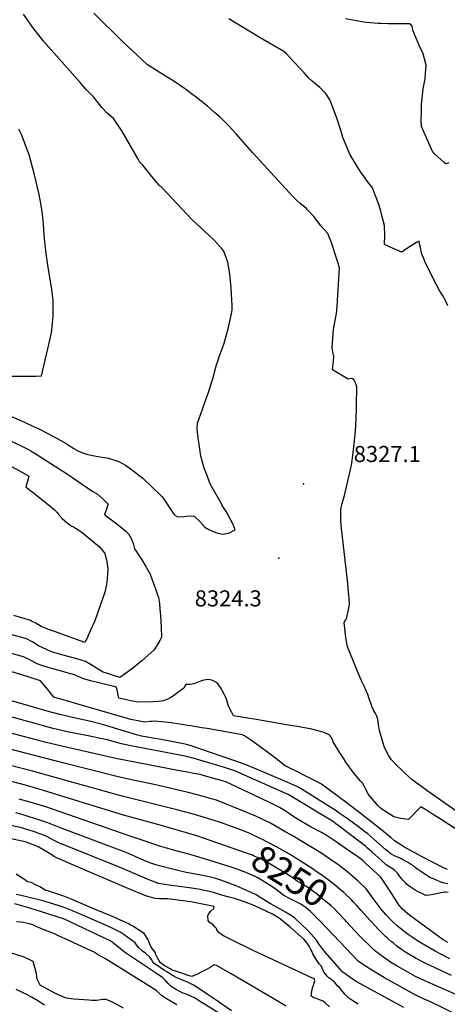
# Model space of a CAD drawing. Units: inches. Extents: x 2625529 to 2630954, y 1501624 to 1507032.
# Drawn here: x 2626387 to 2626846, y 1502449 to 1503508 of the extents above; entities that cross this region are included whole.
import ezdxf
from ezdxf.enums import TextEntityAlignment as Align

# ---------------------------------------------------------------- set-up
doc = ezdxf.new("R2010")
doc.units = ezdxf.units.IN
doc.header["$MEASUREMENT"] = 0
doc.layers.add('tile_2737_06_contour_10ft', color=242, linetype='Continuous')
doc.layers.add('tile_2737_06_spot_elev', color=68, linetype='Continuous')
doc.styles.add('Arial', font='arial.ttf')

msp = doc.modelspace()

# ---------------------------------------------------------------- linework, layer by layer
at = {"layer": 'tile_2737_06_contour_10ft'}
for points, elevation in [([(2626610.4, 1503175.6), (2626610.5, 1503176), (2626611.2, 1503178.8), (2626613, 1503186.8), (2626613.9, 1503191.4), (2626614.6, 1503196), (2626614.7, 1503200.5), (2626613.5, 1503219.3), (2626612.1, 1503234.5), (2626609.9, 1503247.2), (2626605.8, 1503258.8), (2626604.1, 1503260.9), (2626595.9, 1503270.5), (2626589.3, 1503276.4), (2626571.4, 1503293.1), (2626539.7, 1503326.5), (2626536.4, 1503330), (2626528.5, 1503339.1), (2626524.4, 1503344.1), (2626518.7, 1503351.5), (2626515.1, 1503354.8), (2626513.3, 1503358.6), (2626496.2, 1503388.1), (2626487.3, 1503401.7), (2626484.7, 1503403.6), (2626480.6, 1503407.2), (2626474.7, 1503413.4), (2626469.6, 1503419.8), (2626465.6, 1503424.8), (2626463.1, 1503427.5), (2626457.6, 1503433.1), (2626451.3, 1503440.1), (2626412.1, 1503484.8), (2626400.5, 1503499.5), (2626390.6, 1503513.6)], 8320), ([(2626901.9, 1502624.3), (2626826.3, 1502677.3), (2626808.1, 1502690.8), (2626800.2, 1502697.8), (2626795.7, 1502702.1), (2626791.9, 1502705.9), (2626785.5, 1502712.6), (2626782.6, 1502717.1), (2626780.1, 1502721.7), (2626777.9, 1502726.5), (2626776.8, 1502730), (2626772.8, 1502743.7), (2626771.7, 1502750), (2626771.6, 1502752.8), (2626771.1, 1502756), (2626770, 1502759.2), (2626768.6, 1502761.8), (2626766.5, 1502765.7), (2626765.1, 1502768.8), (2626763.5, 1502773.2), (2626761.9, 1502777.6), (2626760.3, 1502782.3), (2626758.7, 1502786.2), (2626756.8, 1502790.6), (2626754.3, 1502795.7), (2626750.7, 1502803.9), (2626738.7, 1502833.6), (2626737.9, 1502837.6), (2626736.8, 1502843.6), (2626735, 1502859.9), (2626736.6, 1502862.6), (2626737.7, 1502865.2), (2626740.3, 1502877.3), (2626740.8, 1502879.9), (2626740.4, 1502885.7), (2626739.8, 1502893), (2626738.6, 1502904.9), (2626731.9, 1502963.9), (2626731.3, 1502970.3), (2626731.3, 1502973.7), (2626731.3, 1502977.2), (2626731.5, 1502980.8), (2626731.7, 1502983.4), (2626733, 1502987.6), (2626735.3, 1502996.2), (2626741.9, 1503024.4), (2626742.8, 1503028.6), (2626744.7, 1503042.2), (2626746.8, 1503061.8), (2626747.6, 1503071.6), (2626747.9, 1503080.4), (2626748.2, 1503089.2), (2626748.4, 1503098), (2626748.6, 1503107.5), (2626748.6, 1503113.1), (2626747.2, 1503117.3), (2626745.9, 1503120.3), (2626744.5, 1503121.6), (2626742.4, 1503121.9), (2626739.3, 1503121.3), (2626722.3, 1503131.4), (2626723.4, 1503140.7), (2626723.9, 1503145.8), (2626722.8, 1503150.8), (2626722.1, 1503155.3), (2626723.6, 1503174.7), (2626724.9, 1503182.6), (2626726.6, 1503192.1), (2626727.4, 1503199.9), (2626727.9, 1503205.6), (2626730.1, 1503241), (2626727.2, 1503250.4), (2626721.1, 1503268.8), (2626717.4, 1503278), (2626709.9, 1503286), (2626702.9, 1503296), (2626695.6, 1503303.5), (2626694.1, 1503305.1), (2626687.9, 1503310.2), (2626684.3, 1503313.5), (2626680.3, 1503317.3), (2626675.4, 1503322.3), (2626636.5, 1503364.8), (2626619, 1503385.2), (2626610.9, 1503393.9), (2626604.6, 1503400.2), (2626601.6, 1503403.2), (2626595.9, 1503408.1), (2626588.3, 1503414.7), (2626580.1, 1503421.2), (2626575.9, 1503424.6), (2626572.4, 1503427.1), (2626563.4, 1503433.7), (2626550.8, 1503442.3), (2626544.9, 1503446.1), (2626523.7, 1503459.2), (2626506.9, 1503474.8), (2626496.8, 1503484.4), (2626466.3, 1503514.8)], 8330), ([(2626846.4, 1503200), (2626844.5, 1503204.4), (2626840.5, 1503211.5), (2626837.9, 1503215.9), (2626834.6, 1503222.2), (2626825.8, 1503239), (2626822.1, 1503247.2), (2626819.7, 1503252.9), (2626818.9, 1503254.8), (2626817.8, 1503258.7), (2626816.9, 1503262.7), (2626815.9, 1503266.7), (2626815.4, 1503269.5), (2626812.8, 1503268.1), (2626807.1, 1503264.7), (2626803, 1503262), (2626799.6, 1503259.8), (2626796.7, 1503257.9), (2626792.9, 1503259.6), (2626788.3, 1503261.6), (2626783.7, 1503263.6), (2626778.4, 1503266), (2626778.6, 1503276), (2626778.5, 1503279.6), (2626778.4, 1503283.1), (2626778.2, 1503286.5), (2626775.6, 1503297.3), (2626774.3, 1503301.8), (2626772.4, 1503308), (2626770.1, 1503314.9), (2626768.8, 1503318.5), (2626765.5, 1503327.1), (2626759.1, 1503335.2), (2626756, 1503339.7), (2626753.7, 1503342.9), (2626749.6, 1503348.8), (2626746.3, 1503354.2), (2626741.6, 1503362.6), (2626738.1, 1503370), (2626733.6, 1503381.2), (2626732, 1503386.3), (2626726.7, 1503402.8), (2626720.7, 1503419.2), (2626719.6, 1503421.7), (2626716.6, 1503426.3), (2626715, 1503428.7), (2626711.4, 1503432.3), (2626708.9, 1503434.8), (2626703.2, 1503439.6), (2626700.5, 1503441.8), (2626696.9, 1503444.8), (2626692, 1503450.5), (2626676.7, 1503467.2), (2626672.9, 1503470.9), (2626670.1, 1503473.7), (2626644.9, 1503488.2), (2626611.2, 1503508.8)], 8340), ([(2626847.4, 1503353.8), (2626844.1, 1503352.9), (2626842.4, 1503354.2), (2626839.1, 1503357), (2626832, 1503363.4), (2626830.1, 1503365.2), (2626825.8, 1503375), (2626818, 1503392.9), (2626817.8, 1503399.8), (2626817.9, 1503408.2), (2626817.9, 1503416.7), (2626819.8, 1503433.5), (2626821.9, 1503444), (2626822.5, 1503450), (2626823.1, 1503459), (2626821.3, 1503465.5), (2626819.7, 1503470.9), (2626816, 1503479.4), (2626810.5, 1503492.2), (2626808.9, 1503496.6), (2626807.9, 1503500.9), (2626806.4, 1503503), (2626805.6, 1503503.1), (2626803.5, 1503503.3), (2626793.9, 1503503.1), (2626782.7, 1503503.2), (2626774.9, 1503503.5), (2626771.2, 1503503.6), (2626759.1, 1503504.7), (2626755.6, 1503505.2), (2626748.2, 1503506.4), (2626736.3, 1503508.6)], 8350), ([(2626377.2, 1503124.4), (2626390.6, 1503124.5), (2626403.9, 1503124.7), (2626409.9, 1503124.8), (2626416.6, 1503154.1), (2626420.5, 1503171.3), (2626422.6, 1503188.8), (2626422.6, 1503191.8), (2626422.4, 1503206.3), (2626420.7, 1503220.1), (2626420.1, 1503224.2), (2626416.7, 1503243.9), (2626414.9, 1503256.4), (2626413.2, 1503272.3), (2626411.9, 1503287.9), (2626410.9, 1503298.7), (2626410.3, 1503303.7), (2626408.5, 1503314), (2626407.4, 1503319.9), (2626402.3, 1503341), (2626396.5, 1503362.3), (2626388.6, 1503384.2), (2626385.7, 1503390.1)], 8310), ([(2626604.4, 1503155.2), (2626606, 1503160), (2626610.4, 1503175.6)], 8320), ([(2626582.1, 1503034.6), (2626582, 1503035), (2626581.1, 1503038.7), (2626580, 1503046.2), (2626579, 1503053.8), (2626578, 1503061.2), (2626577.2, 1503067.7), (2626577.1, 1503068.4), (2626577.3, 1503074.1), (2626584.7, 1503094.1), (2626589.3, 1503107.4), (2626593.5, 1503120.6), (2626594.9, 1503125.7), (2626595.7, 1503128.7), (2626598, 1503136.9), (2626599.2, 1503140.7), (2626601.6, 1503147.5), (2626603.9, 1503153.8), (2626604.4, 1503155.2)], 8320), ([(2626339.9, 1503097.6), (2626391.8, 1503075.1), (2626400.7, 1503071), (2626407.2, 1503067.8), (2626423.5, 1503059.2), (2626436.5, 1503052.3), (2626441.9, 1503048.6), (2626444.7, 1503046.7), (2626449.5, 1503043.8), (2626456.2, 1503041.5), (2626459.8, 1503040.3), (2626468.5, 1503038.5)], 8320), ([(2626377.5, 1503054.8), (2626386.7, 1503050.3), (2626395.8, 1503045.7), (2626398.3, 1503044.4), (2626401.9, 1503042.3), (2626420.1, 1503030.7), (2626437.8, 1503019.2), (2626443.1, 1503015.7), (2626450.2, 1503010.6), (2626460.7, 1503003.3), (2626462.5, 1503002.3), (2626464.5, 1503001.1), (2626469.6, 1502998), (2626472.9, 1502995.2), (2626476.1, 1502992.3), (2626481.6, 1502987.1), (2626481.3, 1502986.3), (2626479.3, 1502980.7), (2626477.6, 1502975.8), (2626478.4, 1502975.2), (2626489.5, 1502966.8), (2626497.5, 1502960.4), (2626500.5, 1502957.8), (2626503.4, 1502955.2), (2626506.5, 1502949.3), (2626508.2, 1502944.7), (2626509.8, 1502939.1), (2626511.5, 1502936.3), (2626513.4, 1502933.6), (2626515.6, 1502930.3), (2626517.6, 1502927.1), (2626522.2, 1502919.3), (2626526.6, 1502911.6), (2626529.3, 1502904.4), (2626531.9, 1502897.2), (2626533.9, 1502891.7), (2626535.7, 1502886.6), (2626536.6, 1502880.2), (2626537.1, 1502874.1), (2626537.6, 1502867.2), (2626538.3, 1502854.7), (2626538.7, 1502843.9), (2626537.1, 1502840.4), (2626530.8, 1502830.3), (2626517.6, 1502818.6), (2626515.8, 1502817), (2626506.1, 1502809.4), (2626494.1, 1502800.7), (2626484, 1502803.8), (2626479.6, 1502805.3), (2626476.1, 1502806.5), (2626469.1, 1502810.8), (2626463.2, 1502814.3), (2626457, 1502817.7), (2626447.9, 1502820.6), (2626438.6, 1502823.1), (2626429.3, 1502825.7), (2626420.7, 1502828.3), (2626420, 1502828.5), (2626406.6, 1502834.7), (2626400.5, 1502838.6), (2626393.9, 1502842.2), (2626377, 1502846.9)], 8330), ([(2626468.5, 1503038.5), (2626470.7, 1503038.1), (2626481.7, 1503036.4), (2626492.9, 1503032.9), (2626500, 1503028.8), (2626502.8, 1503027), (2626511, 1503021), (2626513.5, 1503019), (2626518.6, 1503014.9), (2626521.2, 1503012.5), (2626526.2, 1503007.8), (2626539.6, 1502994.7), (2626541.2, 1502992.5), (2626543, 1502989.9), (2626546.4, 1502984.9), (2626547.8, 1502982.7), (2626551.9, 1502976.3), (2626553.1, 1502975), (2626555.8, 1502973.7), (2626558.6, 1502973.5), (2626562.9, 1502973.9), (2626568.5, 1502974.3), (2626573.8, 1502974.1), (2626579.9, 1502968.4), (2626580, 1502968.3)], 8320), ([(2626604, 1502985.8), (2626602.8, 1502987.9), (2626591.8, 1503007.5), (2626590.5, 1503010.7), (2626588.1, 1503016.6), (2626586.3, 1503021.2), (2626585, 1503024.7), (2626583.2, 1503030.8), (2626582.1, 1503034.6)], 8320), ([(2626377.1, 1503027.7), (2626386.9, 1503022.3), (2626396.4, 1503017.1), (2626395.5, 1503014.2), (2626393, 1503005.6), (2626397.1, 1503002.3), (2626400.9, 1502999.4), (2626419.2, 1502984.8), (2626420.9, 1502983.4), (2626423.9, 1502980.9), (2626426.6, 1502977.9), (2626428.6, 1502975.5), (2626432.2, 1502971.4), (2626437.6, 1502966.8), (2626440.3, 1502964.8), (2626442.4, 1502963.5), (2626444.2, 1502962.6), (2626450, 1502959.1), (2626453.7, 1502956.4), (2626466.1, 1502946.3), (2626472.1, 1502941.1), (2626477, 1502935.4), (2626477.2, 1502935.2), (2626477.9, 1502934.1), (2626479.7, 1502927.3), (2626481.1, 1502917.9), (2626480.6, 1502906.4), (2626479.9, 1502900.7), (2626478, 1502892.3), (2626467.3, 1502861.6), (2626462.7, 1502851.6), (2626458.1, 1502841.6), (2626456.5, 1502838.2), (2626423.9, 1502850), (2626418.5, 1502852), (2626409.5, 1502855.6), (2626403.9, 1502858.9), (2626399.3, 1502861.2), (2626397.3, 1502862.2), (2626392.2, 1502863.7), (2626380.3, 1502867.2)], 8340), ([(2626580, 1502968.3), (2626585.4, 1502962.1), (2626589.5, 1502959.9), (2626593.5, 1502957.8), (2626598.2, 1502956.2), (2626604.3, 1502954.9), (2626611.1, 1502955.9), (2626617.9, 1502959.4), (2626615.8, 1502965), (2626613, 1502970.6), (2626608.1, 1502979.1), (2626604.1, 1502985.6), (2626604, 1502985.8)], 8320), ([(2626845.8, 1502594.2), (2626841, 1502596.4), (2626830.4, 1502601.7), (2626818.2, 1502608.3), (2626799.2, 1502618.8), (2626795.7, 1502620.9), (2626789.2, 1502625.1), (2626785.1, 1502628.6), (2626772, 1502639.4), (2626748.8, 1502657.3), (2626738.1, 1502665.5), (2626710.6, 1502686), (2626706.1, 1502688.4), (2626692.4, 1502695.5), (2626683.4, 1502700), (2626678.9, 1502702.2), (2626674.6, 1502704.3), (2626674.4, 1502704.4), (2626674.2, 1502704.5), (2626671.9, 1502705.3), (2626659.9, 1502714.9), (2626651.3, 1502721.4), (2626634.5, 1502733.5), (2626627.9, 1502738), (2626625.9, 1502739.2), (2626588, 1502745.7), (2626582, 1502746.7), (2626570.1, 1502748.6), (2626546.5, 1502752.3), (2626538.7, 1502753.1), (2626531.4, 1502753.7), (2626528.7, 1502753.4), (2626526.6, 1502753.2), (2626520.7, 1502752.7), (2626513.3, 1502754.2), (2626506, 1502755.7), (2626436.7, 1502775.5), (2626423.2, 1502779.4), (2626416.6, 1502787.8), (2626412.6, 1502792.7), (2626408.8, 1502797.2), (2626387.6, 1502804), (2626319.5, 1502824.1)], 8310), ([(2626867, 1502629.7), (2626838.2, 1502648.6), (2626828.1, 1502655), (2626821.8, 1502659), (2626817.5, 1502661.7), (2626811.4, 1502655.5), (2626808, 1502652), (2626804, 1502648), (2626800.4, 1502648.4), (2626796.1, 1502649), (2626793.9, 1502649.4), (2626788.5, 1502650.8), (2626777.3, 1502657.9), (2626775.3, 1502659.2), (2626773.8, 1502660.5), (2626771.4, 1502662.7), (2626760.9, 1502675.3), (2626758.1, 1502680.8), (2626756.7, 1502683.5), (2626755.2, 1502686.6), (2626752.2, 1502689.6), (2626749.6, 1502692.7), (2626745.8, 1502697.5), (2626742.9, 1502701.3), (2626739.5, 1502705.8), (2626736.8, 1502709.8), (2626734.2, 1502713.8), (2626732.7, 1502716.1), (2626730.5, 1502719.8), (2626723.3, 1502731.6), (2626722, 1502734.6), (2626719.6, 1502738.5), (2626718.9, 1502739.2), (2626713.6, 1502741.7), (2626700.4, 1502745), (2626686.8, 1502747.5), (2626673, 1502749.9), (2626642.6, 1502755), (2626616, 1502759.6), (2626614.2, 1502763.1), (2626610.7, 1502769.9), (2626608.5, 1502777.5), (2626607.6, 1502779.9), (2626606.5, 1502782.2), (2626602.2, 1502790.1), (2626598.5, 1502794.8), (2626592.7, 1502797.8), (2626588.5, 1502798.6), (2626582.9, 1502797.6), (2626578.8, 1502796.1), (2626573.4, 1502793.9), (2626569.7, 1502793.3), (2626565, 1502793), (2626562.8, 1502789.1), (2626556.1, 1502784.2), (2626549.4, 1502779.5), (2626546.4, 1502777.9), (2626541.1, 1502775.7), (2626535.4, 1502775), (2626529.7, 1502774.6), (2626513.4, 1502774.1), (2626505.7, 1502775.6), (2626499.8, 1502777), (2626493, 1502778.6), (2626492.2, 1502781.3), (2626492, 1502783.7), (2626491.6, 1502785.8), (2626490.5, 1502790.3), (2626488.9, 1502790.7), (2626471.4, 1502794.8), (2626462.7, 1502797.1), (2626454, 1502799.6), (2626451.9, 1502800.7), (2626445.3, 1502803.5), (2626436.1, 1502806.2), (2626431.3, 1502807.4), (2626417.1, 1502811.4), (2626411.2, 1502813.3), (2626405.2, 1502815.4), (2626402.4, 1502816.8), (2626397.3, 1502819.5), (2626390.7, 1502822.8), (2626373.7, 1502827.4)], 8320), ([(2626846.6, 1502569.6), (2626843.7, 1502570), (2626842.6, 1502569.9), (2626839.2, 1502569.2), (2626830.4, 1502567.4), (2626826.5, 1502566.7), (2626822.9, 1502566.2), (2626822.7, 1502566.3), (2626816.9, 1502569.2), (2626813.8, 1502570.8), (2626811.1, 1502572.2), (2626809.1, 1502573.4), (2626805.9, 1502575.5), (2626803.4, 1502577.4), (2626802.1, 1502578.4), (2626801.8, 1502578.6), (2626801.1, 1502579.5), (2626798.2, 1502582.6), (2626794.7, 1502586.8), (2626792.2, 1502590.4), (2626788.8, 1502594.1), (2626784.1, 1502596.9), (2626780.2, 1502599.4), (2626775.1, 1502603.8), (2626764.8, 1502613.3), (2626760.2, 1502617.3), (2626758.3, 1502619), (2626740.3, 1502632.8), (2626729.7, 1502641), (2626726.1, 1502643.5), (2626722.3, 1502646.2), (2626674.8, 1502674.8), (2626669.8, 1502677.2), (2626643.5, 1502688.9), (2626637.5, 1502691.5), (2626617.5, 1502700.2), (2626613.9, 1502701.4), (2626611.7, 1502702.2), (2626605.5, 1502704.2), (2626573.9, 1502713.7), (2626565.5, 1502715.6), (2626558.5, 1502717.1), (2626505.8, 1502727.2), (2626495.7, 1502729.3), (2626487.9, 1502731.6), (2626480.8, 1502733.6), (2626473.4, 1502735.1), (2626460.1, 1502737.8), (2626439.2, 1502742), (2626422.4, 1502745.8), (2626413, 1502748.4), (2626403.1, 1502751.1), (2626295.7, 1502780.7)], 8290), ([(2626846.4, 1502579), (2626842.3, 1502579.7), (2626838.1, 1502581.2), (2626834.9, 1502582.4), (2626832.6, 1502583.4), (2626827, 1502585.8), (2626823.7, 1502587.9), (2626813.1, 1502595.1), (2626810.9, 1502596.7), (2626809.3, 1502598.1), (2626806.2, 1502600.1), (2626802.9, 1502602.1), (2626800.8, 1502603.4), (2626797.8, 1502605.2), (2626795.9, 1502606.2), (2626791.7, 1502607.9), (2626789, 1502609), (2626785, 1502611.3), (2626781.6, 1502613.9), (2626779.5, 1502615.7), (2626766.9, 1502626.8), (2626760.4, 1502632.5), (2626756.9, 1502635.3), (2626750.5, 1502640.3), (2626738.1, 1502649), (2626733.8, 1502652), (2626729.6, 1502654.9), (2626725.3, 1502657.9), (2626686.9, 1502681.9), (2626683.4, 1502684), (2626678.6, 1502686), (2626673.9, 1502688.1), (2626662.5, 1502693), (2626645.3, 1502700.4), (2626640.7, 1502702.2), (2626626.7, 1502707.8), (2626569.7, 1502727.7), (2626565.8, 1502728.8), (2626562.4, 1502729.5), (2626538.4, 1502734.1), (2626529.5, 1502735.5), (2626523.6, 1502736.4), (2626517.3, 1502737.7), (2626514.7, 1502738.4), (2626511.8, 1502739.2), (2626475.4, 1502750.1), (2626472.4, 1502751), (2626461.3, 1502753.9), (2626446.4, 1502756.8), (2626429.6, 1502760.8), (2626416, 1502764.6), (2626401.5, 1502768.7), (2626339.8, 1502786.4)], 8300), ([(2626846.5, 1502515.7), (2626841.2, 1502518.7), (2626808, 1502543), (2626806.5, 1502544.2), (2626803.5, 1502546.7), (2626797.8, 1502551.8), (2626795.3, 1502554.4), (2626794.2, 1502555.7), (2626789.3, 1502563.1), (2626782.1, 1502574.2), (2626774.3, 1502586.2), (2626758.3, 1502600.8), (2626755.4, 1502603.5), (2626750.7, 1502607.2), (2626739.8, 1502614.7), (2626728.9, 1502622.2), (2626726.4, 1502624), (2626716.9, 1502630.5), (2626710.7, 1502633.9), (2626699.4, 1502639.9), (2626685, 1502648.5), (2626678.8, 1502652.5), (2626672.6, 1502656.6), (2626665.6, 1502661.1), (2626656.4, 1502665.5), (2626645.1, 1502670.9), (2626608, 1502688.7), (2626583.7, 1502695.4), (2626580.3, 1502696.3), (2626573.5, 1502697.5), (2626566.8, 1502698.8), (2626564.6, 1502699.2), (2626558, 1502700.4), (2626489.6, 1502713.6), (2626431.9, 1502726.7), (2626415.1, 1502730.7), (2626333.5, 1502752.4)], 8280), ([(2626848.4, 1502498.2), (2626839.6, 1502502.8), (2626832.8, 1502506.5), (2626821.8, 1502512.8), (2626813.6, 1502517.7), (2626812.8, 1502518.3), (2626808, 1502521.5), (2626803.6, 1502524.6), (2626794.1, 1502532.1), (2626791.4, 1502534.2), (2626787.6, 1502537.7), (2626785.2, 1502540.2), (2626779.9, 1502546), (2626774.9, 1502551.8), (2626770.4, 1502557.5), (2626764.5, 1502565.8), (2626758.9, 1502573.2), (2626750.1, 1502581.7), (2626747.3, 1502584.3), (2626739.7, 1502590.7), (2626737.6, 1502592.4), (2626729.1, 1502598.9), (2626727.1, 1502600.3), (2626719.4, 1502605.7), (2626709.9, 1502612.2), (2626686.6, 1502626.1), (2626680.8, 1502629.6), (2626672.3, 1502634.6), (2626656, 1502644.1), (2626649.9, 1502647), (2626646.8, 1502648.5), (2626640.2, 1502651.5), (2626626.3, 1502657.5), (2626597.9, 1502668.8), (2626589.8, 1502671.1), (2626585.2, 1502672.5), (2626567.4, 1502677), (2626534, 1502684.9), (2626510.3, 1502689.8), (2626492.3, 1502693.9), (2626434.4, 1502708.5), (2626352.1, 1502729.7)], 8270), ([(2626618.2, 1502639.1), (2626618, 1502639.1), (2626611.1, 1502641.7), (2626602.3, 1502644.7), (2626587.6, 1502649.5), (2626571.6, 1502654.3), (2626555.1, 1502658.6), (2626495.2, 1502673.6), (2626400.2, 1502700), (2626334.1, 1502717)], 8260), ([(2626606.3, 1502620.2), (2626583.9, 1502627.9), (2626578, 1502630), (2626574.1, 1502631.2), (2626537.3, 1502641.9), (2626498.1, 1502652.8), (2626407.5, 1502680.8), (2626392.9, 1502684.8), (2626289.4, 1502712.1)], 8250), ([(2626626.6, 1502592.3), (2626620.2, 1502594.6), (2626613.7, 1502596.8), (2626590.7, 1502604), (2626570.7, 1502610), (2626550.5, 1502615.5), (2626538.2, 1502619.1), (2626503.9, 1502630.5), (2626414.6, 1502661.5), (2626400.3, 1502666), (2626385.8, 1502670)], 8240), ([(2626798.9, 1502446), (2626747, 1502474.3), (2626743.5, 1502476.7), (2626733.4, 1502484), (2626732.9, 1502484.5), (2626730.3, 1502487.4), (2626717.2, 1502502.5), (2626714.9, 1502505.1), (2626711.7, 1502509.1), (2626708.6, 1502513.4), (2626705.4, 1502518.4), (2626702.5, 1502521.6), (2626699.5, 1502524.9), (2626695.7, 1502529), (2626682.1, 1502541.9), (2626679.1, 1502544.2), (2626671.8, 1502548.4), (2626660.5, 1502554.9), (2626656.7, 1502556.9), (2626646.7, 1502563.1), (2626640.4, 1502567.1), (2626635, 1502569.6), (2626619.1, 1502576.6), (2626602.7, 1502582.7), (2626597.3, 1502584.6), (2626590.1, 1502586.5), (2626579.4, 1502588.6), (2626565.2, 1502591), (2626553.6, 1502593.9), (2626536.6, 1502598.3), (2626531.8, 1502599.7), (2626526.4, 1502601.4), (2626520.1, 1502604), (2626515.9, 1502605.8), (2626510.4, 1502608.3), (2626500.7, 1502612.5), (2626494, 1502615.1), (2626429.2, 1502639.6), (2626416.7, 1502644.4), (2626403.7, 1502648.8), (2626397.7, 1502650.7), (2626390.3, 1502652.9), (2626382.3, 1502655.1)], 8230), ([(2626750.2, 1502449.4), (2626744.2, 1502453.2), (2626740.1, 1502456), (2626735.9, 1502460), (2626732, 1502464.7), (2626729.9, 1502467.3), (2626728, 1502469.4), (2626725, 1502472.9), (2626724.3, 1502473.6), (2626720.8, 1502476.3), (2626718.6, 1502477.8), (2626716.7, 1502479.5), (2626714.1, 1502482.7), (2626712.5, 1502485.6), (2626711.4, 1502488.2), (2626710.2, 1502490.6), (2626708.4, 1502492.6), (2626707, 1502494.2), (2626705.6, 1502496.5), (2626701.4, 1502503.7), (2626700.1, 1502506.4), (2626699.2, 1502508.2), (2626697.3, 1502511.9), (2626695.2, 1502515.2), (2626692.1, 1502519), (2626676.5, 1502532.5), (2626665.2, 1502542), (2626658, 1502546.3), (2626639.1, 1502555.4), (2626628, 1502559.5), (2626622.6, 1502561.5), (2626617.2, 1502563.3), (2626611.4, 1502564.6), (2626604.7, 1502566.2), (2626600.2, 1502567.9), (2626594.7, 1502569.7), (2626580.2, 1502572.9), (2626569, 1502574.7), (2626557.9, 1502576), (2626547.1, 1502577.3), (2626537.6, 1502578.9), (2626535.7, 1502579.4), (2626533, 1502580.3), (2626526.9, 1502582.5), (2626523.6, 1502583.8), (2626494.3, 1502596.5), (2626432.2, 1502621.4), (2626431.4, 1502621.7), (2626422.8, 1502626), (2626418.9, 1502628.1), (2626414.9, 1502630.1), (2626402.3, 1502634.7), (2626387.5, 1502639.3), (2626368.2, 1502643.5)], 8220), ([(2626748.1, 1502555.8), (2626744.5, 1502559.7), (2626743.1, 1502561.2), (2626734.7, 1502569.4), (2626733.2, 1502570.7), (2626724.2, 1502578.3), (2626714.5, 1502585.7), (2626703.4, 1502593.4), (2626702.8, 1502593.8), (2626689.9, 1502602.2), (2626676.3, 1502610.6), (2626662.2, 1502618.7), (2626659.5, 1502620.2), (2626646.4, 1502627), (2626644.9, 1502627.7), (2626632.9, 1502633.2), (2626631, 1502634), (2626618.2, 1502639.1)], 8260), ([(2626719.3, 1502446.7), (2626715.1, 1502450.5), (2626712.4, 1502452.6), (2626708.6, 1502454.2), (2626705, 1502455.7), (2626702, 1502456.5), (2626699.6, 1502458.5), (2626699.8, 1502460.7), (2626700.3, 1502463.4), (2626701.1, 1502467.1), (2626702.2, 1502470), (2626703.6, 1502474.5), (2626702.9, 1502477.3), (2626701.1, 1502477.5), (2626695.6, 1502479.9), (2626638, 1502507), (2626611.2, 1502520), (2626606.2, 1502522.5), (2626602.6, 1502524.9), (2626600, 1502526.8), (2626598.3, 1502529.6), (2626597.8, 1502530.9), (2626596.2, 1502532.7), (2626594.5, 1502534.4), (2626591.7, 1502536.7), (2626590.7, 1502537.1), (2626588.9, 1502539.4), (2626588.4, 1502544.4), (2626589.6, 1502546.9), (2626591.7, 1502549.6), (2626595, 1502552.3), (2626595.3, 1502554.5), (2626570.3, 1502559.5), (2626565, 1502560.2), (2626562.1, 1502560.6), (2626545.2, 1502562.6), (2626540.4, 1502562.7), (2626536.5, 1502562.8), (2626532, 1502563), (2626527, 1502564.5), (2626523.2, 1502565.8), (2626514.8, 1502569), (2626501.1, 1502574.6), (2626439.2, 1502601), (2626428.9, 1502605.6), (2626426, 1502606.9), (2626422.8, 1502608.8), (2626420.9, 1502610), (2626417.6, 1502612.1), (2626406.2, 1502618.5), (2626401.2, 1502620.9), (2626392.5, 1502623.9), (2626375.5, 1502627.5)], 8210), ([(2626737.1, 1502538.5), (2626736.4, 1502539.3), (2626727.9, 1502548.3), (2626724.8, 1502551.5), (2626721, 1502555.1), (2626711.8, 1502562.9), (2626706.3, 1502567.3), (2626701, 1502571.4), (2626695.7, 1502575.3), (2626692.8, 1502576.9), (2626687, 1502580.2), (2626684.6, 1502581.9), (2626680, 1502585.2), (2626672.4, 1502590), (2626658.1, 1502598.5), (2626652.6, 1502601.7), (2626643.8, 1502606.4), (2626638.5, 1502608.7), (2626636.5, 1502609.6), (2626630.1, 1502612), (2626606.3, 1502620.2)], 8250), ([(2626705.1, 1502542.8), (2626698.7, 1502549.1), (2626694, 1502553), (2626688.6, 1502557), (2626682.8, 1502560), (2626677, 1502562.9), (2626670.3, 1502566.3), (2626665.2, 1502570.2), (2626660.8, 1502573.5), (2626656.3, 1502576.8), (2626642.1, 1502585.3), (2626636.8, 1502587.8), (2626626.7, 1502592.2), (2626626.6, 1502592.3)], 8240), ([(2626672.4, 1502447.5), (2626664.7, 1502452.2), (2626613.6, 1502482.2), (2626597.9, 1502491), (2626595.5, 1502491.9), (2626590.9, 1502489.1), (2626587.1, 1502486.9), (2626582, 1502484.2), (2626577.6, 1502481.9), (2626571.3, 1502479.3), (2626567.4, 1502480.5), (2626560.6, 1502482.7), (2626557.2, 1502483.8), (2626553.8, 1502484.9), (2626550.4, 1502486.1), (2626548, 1502487.4), (2626541.8, 1502491.1), (2626537.9, 1502494), (2626536.4, 1502496.1), (2626534.6, 1502499.5), (2626532.8, 1502503), (2626531.9, 1502505.3), (2626530.7, 1502507.4), (2626527.8, 1502510.8), (2626526.4, 1502514.2), (2626525.3, 1502516.8), (2626524.1, 1502519.4), (2626520.2, 1502525.6), (2626508, 1502533.3), (2626505.3, 1502535), (2626503.8, 1502535.9), (2626494.9, 1502539.8), (2626486, 1502543.6), (2626466.8, 1502551.8), (2626451.8, 1502558.2), (2626442.9, 1502562), (2626433.9, 1502565.7), (2626431.9, 1502566.4), (2626417.9, 1502571), (2626414.5, 1502571.7), (2626408.2, 1502575.5), (2626403.5, 1502577.9), (2626398.7, 1502580.3), (2626394.9, 1502581), (2626393, 1502582.4), (2626391.1, 1502583.8), (2626382.6, 1502589.4)], 8200), ([(2626613.9, 1502442.5), (2626596.5, 1502454.6), (2626589.9, 1502458.9), (2626587.7, 1502460.4), (2626577.7, 1502467), (2626572.3, 1502470.2), (2626567.6, 1502472.9), (2626565, 1502473.8), (2626558.7, 1502476.4), (2626555.1, 1502477.8), (2626551.3, 1502480.1), (2626544.7, 1502484.2), (2626542.2, 1502485.8), (2626532.8, 1502492.2), (2626531.1, 1502493.4), (2626529.5, 1502495), (2626528.1, 1502497.5), (2626526.3, 1502500.2), (2626521.8, 1502504), (2626518.5, 1502506.6), (2626514.6, 1502510), (2626512.1, 1502513.3), (2626510.4, 1502515.4), (2626506.6, 1502518.3), (2626502.6, 1502521.2), (2626498.6, 1502524.1), (2626494.5, 1502527), (2626485.9, 1502531.1), (2626480.3, 1502533.7), (2626450.1, 1502547.1), (2626443.3, 1502549.9), (2626434.4, 1502553.5), (2626427.7, 1502555.6), (2626419.7, 1502558.1), (2626412.7, 1502560.2), (2626388.2, 1502566.3), (2626382.6, 1502567.5)], 8190), ([(2626603.9, 1502437.6), (2626578.4, 1502453.6), (2626574.2, 1502456.3), (2626571.1, 1502457.7), (2626568.9, 1502458.7), (2626564.1, 1502460.5), (2626560.9, 1502461.8), (2626558.4, 1502463.1), (2626553.9, 1502465.5), (2626549.1, 1502468.4), (2626545.6, 1502472.2), (2626543.5, 1502474.7), (2626540.4, 1502477.7), (2626532.5, 1502483.2), (2626502.3, 1502503.2), (2626499.1, 1502505.4), (2626495.3, 1502508.5), (2626487.7, 1502514.7), (2626485.9, 1502516.2), (2626483.6, 1502517.6), (2626435.2, 1502540.6), (2626434.3, 1502540.9), (2626433.4, 1502541.3), (2626426.9, 1502543.4), (2626407.6, 1502549.4), (2626393.7, 1502553.7), (2626381.1, 1502557.3)], 8180), ([(2626850.4, 1502480.5), (2626827.3, 1502491.1), (2626822.1, 1502493.6), (2626812.3, 1502498.7), (2626808.6, 1502500.9), (2626801.8, 1502504.9), (2626796.6, 1502508.2), (2626791.7, 1502511.8), (2626787.6, 1502515.3), (2626785.9, 1502516.7), (2626782.6, 1502519.5), (2626781.2, 1502520.7), (2626779.8, 1502522.1), (2626771.9, 1502529.9), (2626764.6, 1502537.7), (2626762.7, 1502539.8), (2626753.2, 1502550.3), (2626748.1, 1502555.8)], 8260), ([(2626555.1, 1502448.8), (2626544.3, 1502455.3), (2626542.1, 1502456.7), (2626538.3, 1502459.3), (2626536.7, 1502461), (2626533.5, 1502463.8), (2626530.9, 1502465.6), (2626478.5, 1502498.1), (2626470.9, 1502502.6), (2626466.4, 1502505.3), (2626459.2, 1502508.8), (2626438.5, 1502518.5), (2626429, 1502522.8), (2626423, 1502525.4), (2626419.1, 1502527.1), (2626412.9, 1502529.4), (2626409.8, 1502530.5), (2626406.1, 1502532.3), (2626404.2, 1502533.2), (2626400.5, 1502535), (2626397.1, 1502535.9), (2626390.5, 1502537.5), (2626387.4, 1502537.7), (2626383.1, 1502538)], 8170), ([(2626863.4, 1502434), (2626836, 1502448), (2626825.1, 1502453.3), (2626820.9, 1502455), (2626811.1, 1502459.7), (2626788.7, 1502472), (2626778.3, 1502477.8), (2626772.9, 1502481), (2626763.5, 1502486.8), (2626758.8, 1502489.6), (2626750.1, 1502495.9), (2626737.4, 1502508.9), (2626708.6, 1502539.3), (2626705.4, 1502542.5), (2626705.1, 1502542.8)], 8240), ([(2626865.5, 1502455.2), (2626821.5, 1502474.5), (2626811.7, 1502479.3), (2626800.7, 1502485.5), (2626798.3, 1502486.8), (2626790.1, 1502491.5), (2626784.9, 1502494.7), (2626779.8, 1502498.1), (2626770.7, 1502504.9), (2626767.2, 1502507.7), (2626762.5, 1502512.2), (2626754.8, 1502519.7), (2626751.6, 1502523), (2626737.1, 1502538.5)], 8250), ([(2626498.1, 1502445.4), (2626486.8, 1502451.2), (2626482.8, 1502453.1), (2626478.9, 1502454.7), (2626475.6, 1502454.5), (2626473.5, 1502454.2), (2626469, 1502453.5), (2626463.8, 1502453.6), (2626460.7, 1502453.8), (2626444.7, 1502455), (2626441.9, 1502455.2), (2626438.9, 1502455.6), (2626435.3, 1502456.3), (2626423.6, 1502461.8), (2626408.4, 1502469.9), (2626405.1, 1502476.5), (2626404.5, 1502482.4), (2626404, 1502485.1), (2626401.1, 1502495.3), (2626396.1, 1502497.8), (2626391.3, 1502500), (2626389.2, 1502500.9), (2626376.7, 1502504.7)], 8160), ([(2626413.3, 1502448.3), (2626405.9, 1502453.2), (2626399.3, 1502457.1), (2626394.1, 1502459.8), (2626389.5, 1502462.1), (2626382.8, 1502465.2)], 8150)]:
    msp.add_lwpolyline(points, dxfattribs=dict(at, elevation=elevation))
at = {"layer": 'tile_2737_06_spot_elev'}
for p in [(2626691.2, 1503008.8, 8327.1), (2626664.9, 1502929.1, 8324.3)]:
    msp.add_point(p, dxfattribs=at)

# ---------------------------------------------------------------- texts
at = {"color": 18, "style": 'Arial'}
for s, p in [('8327.1', (2626781.3, 1503040.9)), ('8324.3', (2626610.5, 1502885.7))]:
    msp.add_text(s, height=17.28, dxfattribs=at).set_placement(p, align=Align.MIDDLE_CENTER)
msp.add_text('8250', height=28.8, rotation=-32.2033, dxfattribs=at).set_placement((2626676.7, 1502587.3), align=Align.MIDDLE_CENTER)

doc.saveas('drawing.dxf')
